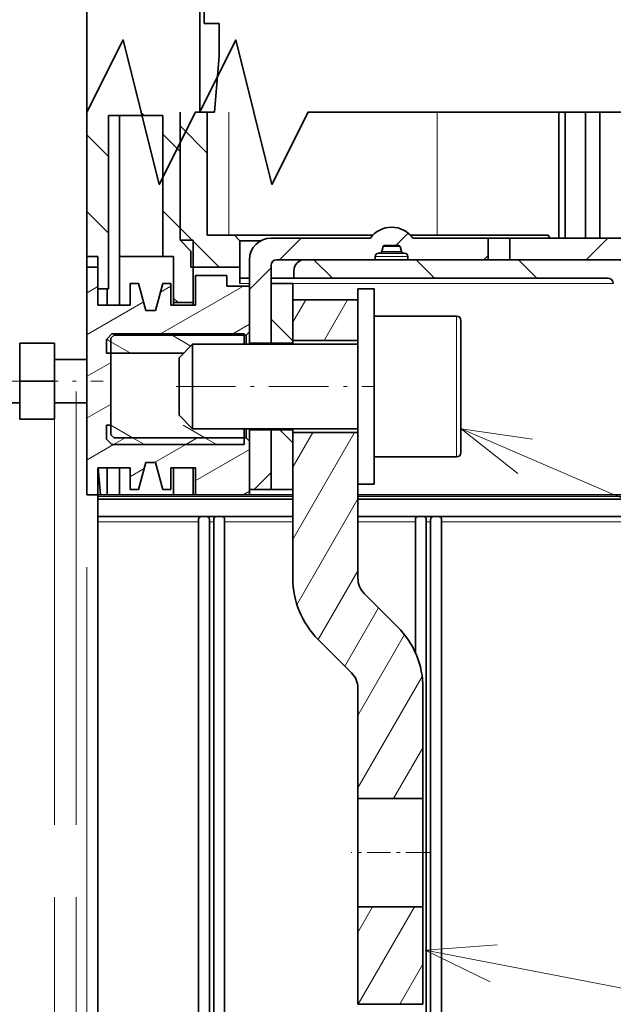
# Model space of a CAD drawing. Extents: x 0 to 420, y 0 to 297.
# Drawn here: x 293 to 310, y 170 to 198 of the extents above; entities that cross this region are included whole.
import ezdxf
from ezdxf.enums import TextEntityAlignment as Align

# ---------------------------------------------------------------- set-up
doc = ezdxf.new("R2010")
doc.units = 0
doc.linetypes.add('DASHDOT', pattern=[18.5, 12, -3, 0.5, -3])
doc.linetypes.add('DASHSPACE', pattern=[30, 12, -18])
doc.layers.get('0').update_dxf_attribs({"lineweight": 13})
doc.styles.get("Standard").update_dxf_attribs({"font": 'isocp.shx'})
doc.dimstyles.get("Standard").update_dxf_attribs({"dimtxt": 2.5, "dimasz": 2.5, "dimexe": 1.25, "dimexo": 0.625, "dimtad": 1, "dimcen": 2.5, "dimadec": 0, "dimazin": 0, "dimtfac": 1, "dimtmove": 0, "dimatfit": 0, "dimfxl": 1, "dimarcsym": 0})

# ---------------------------------------------------------------- blocks, each defined once
blk = doc.blocks.new('*D323')
at = {"color": 34, "lineweight": 13}
for p, q in [((294.119914, 173.231516), (294.119914, 145.523315)), ((294.719914, 173.231516), (294.719914, 145.523315))]:
    blk.add_line(p, q, dxfattribs=at)
at = {"color": 34, "lineweight": 13, "ltscale": 0.429966}
blk.add_line((282.521267, 147.523316), (299.719911, 147.523316), dxfattribs=at)
at = {"color": 34, "lineweight": 13}
for points in [[(284.256906, 149.989985), (285.456906, 149.456653), (284.256906, 148.923318)], [(284.256906, 148.523319), (285.456906, 148.523319)], [(292.18806, 147.005677), (294.119914, 147.523316), (292.18806, 148.040955)], [(296.651763, 148.040955), (294.719914, 147.523316), (296.651763, 147.005677)]]:
    blk.add_lwpolyline(points, dxfattribs=at)
for s, p, p2 in [('3', (286.456904, 148.523319), (288.191774, 148.523319)), ('"', (290.660745, 144.523316), (292.12741, 144.523316)), ('0.12', (282.521267, 144.523316), (290.660745, 144.523316))]:
    blk.add_text(s, height=2, dxfattribs=at).set_placement(p, p2, align=Align.FIT)
blk = doc.blocks.new('*D324')
at = {"color": 34, "lineweight": 13, "ltscale": 0.129618}
blk.add_line((320.819912, 174.777645), (320.819912, 169.592913), dxfattribs=at)
at = {"color": 34, "lineweight": 13}
for p, q in [((294.719914, 173.231516), (294.719914, 145.523315)), ((294.719914, 147.523316), (320.819912, 147.523316))]:
    blk.add_line(p, q, dxfattribs=at)
at = {"color": 34, "lineweight": 13, "ltscale": 0.030485}
blk.add_line((320.819912, 168.335418), (320.819912, 167.116027), dxfattribs=at)
at = {"color": 34, "lineweight": 13, "ltscale": 0.497902}
blk.add_line((320.819912, 165.439376), (320.819912, 145.523315), dxfattribs=at)
at = {"color": 34, "lineweight": 13}
for points in [[(296.651763, 148.040955), (294.719914, 147.523316), (296.651763, 147.005677)], [(318.888061, 147.005677), (320.819912, 147.523316), (318.888061, 148.040955)]]:
    blk.add_lwpolyline(points, dxfattribs=at)
blk.add_text('A', height=3.5, dxfattribs=at).set_placement((316.730233, 149.523318), (319.766256, 149.523318), align=Align.FIT)
blk = doc.blocks.new('*D326')
at = {"color": 7, "lineweight": 13}
for p, q in [((295.019914, 182.366401), (295.019914, 148.569182)), ((294.719914, 173.231516), (294.719914, 137.880858))]:
    blk.add_line(p, q, dxfattribs=at)
at = {"color": 7, "lineweight": 13, "ltscale": 0.20772}
blk.add_line((295.019914, 146.189667), (295.019914, 137.880858), dxfattribs=at)
at = {"color": 7, "lineweight": 13, "ltscale": 0.403641}
blk.add_line((283.874266, 139.88086), (300.019911, 139.88086), dxfattribs=at)
at = {"color": 7, "lineweight": 13}
for points in [[(292.78806, 139.363221), (294.719914, 139.88086), (292.78806, 140.398495)], [(296.951763, 140.398495), (295.019914, 139.88086), (296.951763, 139.363221)]]:
    blk.add_lwpolyline(points, dxfattribs=at)
for s, p, p2 in [('1', (287.809903, 140.880858), (289.544772, 140.880858)), ('0.04', (283.874266, 136.88086), (292.013743, 136.88086)), ('"', (292.013743, 136.88086), (293.480409, 136.88086))]:
    blk.add_text(s, height=2, dxfattribs=at).set_placement(p, p2, align=Align.FIT)
blk = doc.blocks.new('*D327')
at = {"color": 7, "lineweight": 13}
for p, q in [((330.160572, 203.8284), (330.160572, 182.722001)), ((295.019914, 182.366401), (295.019914, 148.60367)), ((295.019914, 139.88086), (330.160572, 139.88086))]:
    blk.add_line(p, q, dxfattribs=at)
at = {"color": 7, "lineweight": 13, "ltscale": 0.136516}
blk.add_line((330.160572, 181.592194), (330.160572, 176.131545), dxfattribs=at)
at = {"color": 7, "lineweight": 13, "ltscale": 0.182806}
blk.add_line((330.160572, 174.813431), (330.160572, 167.501176), dxfattribs=at)
at = {"color": 7, "lineweight": 13, "ltscale": 0.08709}
blk.add_line((330.160572, 166.057526), (330.160572, 162.573945), dxfattribs=at)
at = {"color": 7, "lineweight": 13, "ltscale": 0.288755}
blk.add_line((330.160572, 161.130295), (330.160572, 149.580108), dxfattribs=at)
at = {"color": 7, "lineweight": 13, "ltscale": 0.218066}
blk.add_line((295.019914, 146.603499), (295.019914, 137.880858), dxfattribs=at)
at = {"color": 7, "lineweight": 13, "ltscale": 0.137184}
blk.add_line((330.160572, 143.368227), (330.160572, 137.880858), dxfattribs=at)
at = {"color": 7, "lineweight": 13}
for points in [[(296.951763, 140.398495), (295.019914, 139.88086), (296.951763, 139.363221)], [(328.228721, 139.363221), (330.160572, 139.88086), (328.228721, 140.398495)]]:
    blk.add_lwpolyline(points, dxfattribs=at)
for s, p, p2 in [('117', (309.987937, 140.880858), (315.192549, 140.880858)), ('4.61', (308.387167, 136.88086), (315.326649, 136.88086)), ('"', (315.326649, 136.88086), (316.793315, 136.88086))]:
    blk.add_text(s, height=2, dxfattribs=at).set_placement(p, p2, align=Align.FIT)
blk = doc.blocks.new('BLOCK205')
at = {"color": 7, "lineweight": 13}
for points in [[(-99.350113, -135.527344), (-106, -136), (-100.0047, -138.915604)], [(-106, -136), (-10.100871, -154.526962)]]:
    blk.add_lwpolyline(points, dxfattribs=at)
blk = doc.blocks.new('BLOCK215')
at = {"color": 7, "lineweight": 13}
blk.add_line((-102.697037, -87.894646), (-9.27186, -128.333954), dxfattribs=at)
blk.add_lwpolyline([(-96.101982, -88.869164), (-102.697037, -87.894646), (-97.472809, -92.036133)], dxfattribs=at)
blk = doc.blocks.new('BLOCK218')
at = {"color": 7, "lineweight": 35}
for p, q in [((-137.204, -58.683), (-137.204, -12.25)), ((-117.104, -72.3), (-86.154, -72.3)), ((-89.154, -74), (-118.104, -74)), ((-112.204, -94), (-74.516, -94)), ((-74.516, -94.4), (-112.204, -94.4)), ((-74.516, -96), (-112.204, -96)), ((-136.204, -96.495), (-136.204, -171.803)), ((-126.904, -96.495), (-126.904, -171.803)), ((-125.904, -96.495), (-125.904, -171.803)), ((-125.504, -96.495), (-125.504, -171.803)), ((-124.504, -96.495), (-124.504, -171.803)), ((-105.904, -96.495), (-105.904, -171.803)), ((-105.504, -96.495), (-105.504, -171.803)), ((-104.504, -96.495), (-104.504, -171.803))]:
    blk.add_line(p, q, dxfattribs=at)
at = {"color": 7, "lineweight": 35, "ltscale": 0.317087}
blk.add_line((-126.804, -58.683), (-126.804, -46), dxfattribs=at)
at = {"color": 7, "lineweight": 35, "ltscale": 0.1125}
for p, q in [((-126.404, -46), (-126.404, -50.5)), ((-127.604, -73), (-123.104, -73))]:
    blk.add_line(p, q, dxfattribs=at)
at = {"color": 7, "lineweight": 35, "ltscale": 0.035}
blk.add_line((-126.404, -50.5), (-125.004, -50.5), dxfattribs=at)
at = {"color": 7, "lineweight": 35, "ltscale": 0.075}
for p, q in [((-125.004, -53.5), (-125.004, -50.5)), ((-136.204, -72), (-136.204, -75)), ((-133.204, -76.5), (-136.204, -76.5)), ((-140.204, -81.5), (-137.204, -81.5)), ((-140.204, -85.5), (-137.204, -85.5)), ((-133.204, -91.5), (-136.204, -91.5))]:
    blk.add_line(p, q, dxfattribs=at)
at = {"color": 7, "lineweight": 35, "ltscale": 0.130025}
blk.add_line((-125.431, -58.683), (-125.004, -53.5), dxfattribs=at)
at = {"color": 7, "lineweight": 35, "ltscale": 0.332913}
blk.add_line((-137.204, -58.683), (-137.204, -72), dxfattribs=at)
at = {"color": 7, "lineweight": 35, "ltscale": 0.4}
for p, q in [((-135.204, -59), (-135.204, -75)), ((-134.204, -59), (-134.204, -75))]:
    blk.add_line(p, q, dxfattribs=at)
at = {"color": 7, "lineweight": 35, "ltscale": 0.125}
for p, q in [((-135.204, -59), (-130.204, -59)), ((-129.204, -94), (-134.204, -94)), ((-127.204, -94), (-122.204, -94)), ((-112.217, -122), (-112.217, -127)), ((-106.217, -122), (-106.217, -127)), ((-112.217, -127), (-112.217, -132)), ((-106.217, -127), (-106.217, -132))]:
    blk.add_line(p, q, dxfattribs=at)
at = {"color": 7, "lineweight": 35, "ltscale": 0.325}
blk.add_line((-130.204, -59), (-130.204, -72), dxfattribs=at)
at = {"color": 7, "lineweight": 35, "ltscale": 0.295413}
blk.add_line((-128.604, -58.683), (-128.604, -70.5), dxfattribs=at)
blk.add_line((-128.604, -58.683), (-128.604, -70.5), dxfattribs=at)
at = {"color": 7, "lineweight": 35, "ltscale": 0.284163}
blk.add_line((-126.104, -58.683), (-126.104, -70.05), dxfattribs=at)
at = {"color": 7, "lineweight": 13, "ltscale": 0.284162}
for p, q in [((-124.104, -58.684), (-124.104, -70.05)), ((-104.904, -58.684), (-104.904, -70.05))]:
    blk.add_line(p, q, dxfattribs=at)
at = {"color": 7, "lineweight": 35, "ltscale": 0.290413}
blk.add_line((-93.681, -70.3), (-93.681, -58.683), dxfattribs=at)
at = {"color": 7, "lineweight": 35, "ltscale": 0.290412}
for p, q in [((-93.104, -70.3), (-93.104, -58.684)), ((-91.204, -58.684), (-91.204, -70.3)), ((-89.904, -58.684), (-89.904, -70.3))]:
    blk.add_line(p, q, dxfattribs=at)
at = {"color": 7, "lineweight": 35, "ltscale": 0.03}
blk.add_line((-128.604, -70.5), (-127.404, -70.5), dxfattribs=at)
at = {"color": 7, "lineweight": 35, "ltscale": 0.035355}
blk.add_line((-128.604, -70.5), (-127.604, -71.5), dxfattribs=at)
at = {"color": 7, "lineweight": 35, "ltscale": 0.14375}
blk.add_line((-127.404, -76.25), (-127.404, -70.5), dxfattribs=at)
at = {"color": 7, "lineweight": 35, "ltscale": 0.0625}
for p, q in [((-126.104, -70.05), (-123.604, -70.05)), ((-136.204, -94), (-136.204, -91.5)), ((-136.204, -91.5), (-136.204, -94)), ((-135.338, -91.5), (-135.338, -94)), ((-134.204, -94), (-134.204, -91.5)), ((-129.204, -94), (-129.204, -91.5)), ((-127.404, -94), (-127.404, -91.5)), ((-127.204, -94), (-127.204, -91.5))]:
    blk.add_line(p, q, dxfattribs=at)
at = {"color": 7, "lineweight": 35, "ltscale": 0.318916}
blk.add_line((-110.847, -70.05), (-123.604, -70.05), dxfattribs=at)
at = {"color": 7, "lineweight": 35, "ltscale": 0.017678}
for p, q in [((-123.104, -70.55), (-123.604, -70.05)), ((-135.404, -79.65), (-134.904, -79.15)), ((-135.404, -88.85), (-134.904, -89.35))]:
    blk.add_line(p, q, dxfattribs=at)
at = {"color": 7, "lineweight": 35, "ltscale": 0.048294}
blk.add_line((-121.172, -70.55), (-123.104, -70.55), dxfattribs=at)
at = {"color": 7, "lineweight": 35, "ltscale": 0.06125}
blk.add_line((-123.104, -73), (-123.104, -70.55), dxfattribs=at)
at = {"color": 7, "lineweight": 35, "ltscale": 0.22875}
blk.add_line((-111.054, -70.3), (-120.204, -70.3), dxfattribs=at)
at = {"color": 7, "lineweight": 35, "ltscale": 0.317513}
blk.add_line((-94.66, -70.05), (-107.36, -70.05), dxfattribs=at)
at = {"color": 7, "lineweight": 35, "ltscale": 0.17375}
blk.add_line((-100.204, -70.3), (-107.154, -70.3), dxfattribs=at)
at = {"color": 7, "lineweight": 35, "ltscale": 0.05}
for p, q in [((-100.204, -70.3), (-98.204, -70.3)), ((-100.204, -72.3), (-100.204, -70.3)), ((-98.204, -72.3), (-98.204, -70.3)), ((-132.204, -72), (-134.204, -72)), ((-130.204, -72), (-132.204, -72)), ((-100.204, -72.3), (-98.204, -72.3)), ((-133.204, -76.5), (-133.204, -74.5)), ((-129.454, -74.5), (-129.454, -76.5)), ((-120.204, -74.5), (-118.204, -74.5)), ((-122.204, -80), (-120.204, -80)), ((-118.204, -80), (-120.204, -80)), ((-122.204, -88), (-120.204, -88)), ((-118.204, -88), (-120.204, -88)), ((-133.204, -93.5), (-133.204, -91.5)), ((-129.454, -91.5), (-129.454, -93.5)), ((-122.204, -93.5), (-120.204, -93.5)), ((-120.204, -93.5), (-118.204, -93.5))]:
    blk.add_line(p, q, dxfattribs=at)
at = {"color": 7, "lineweight": 35, "ltscale": 0.315}
for p, q in [((-85.604, -70.3), (-98.204, -70.3)), ((-98.204, -72.3), (-85.604, -72.3))]:
    blk.add_line(p, q, dxfattribs=at)
at = {"color": 7, "lineweight": 35, "ltscale": 0.00729}
blk.add_line((-94.66, -70.05), (-94.511, -70.301), dxfattribs=at)
at = {"color": 7, "lineweight": 35, "ltscale": 0.0375}
for p, q in [((-127.604, -73), (-127.604, -71.5)), ((-136.204, -75), (-136.204, -76.5)), ((-135.338, -75), (-135.338, -76.5)), ((-134.204, -76.5), (-134.204, -75)), ((-110.704, -75), (-112.204, -75)), ((-110.704, -93), (-112.204, -93))]:
    blk.add_line(p, q, dxfattribs=at)
at = {"color": 7, "lineweight": 35, "ltscale": 0.0025}
for p, q in [((-110.204, -71.7), (-110.304, -71.7)), ((-107.904, -71.7), (-108.004, -71.7))]:
    blk.add_line(p, q, dxfattribs=at)
at = {"color": 7, "lineweight": 35, "ltscale": 0.051634}
blk.add_line((-108.138, -71.7), (-110.204, -71.7), dxfattribs=at)
at = {"color": 7, "lineweight": 35, "ltscale": 0.012362}
for p, q in [((-109.882, -71.074), (-110.01, -71.552)), ((-108.325, -71.074), (-108.197, -71.552))]:
    blk.add_line(p, q, dxfattribs=at)
at = {"color": 7, "lineweight": 13, "ltscale": 0.042565}
blk.add_line((-108.308, -71.552), (-110.01, -71.552), dxfattribs=at)
at = {"color": 7, "lineweight": 13, "ltscale": 0.036558}
blk.add_line((-108.42, -71.074), (-109.882, -71.074), dxfattribs=at)
at = {"color": 7, "lineweight": 35, "ltscale": 0.034112}
blk.add_line((-108.421, -71), (-109.786, -71), dxfattribs=at)
at = {"color": 7, "lineweight": 13, "ltscale": 0.002384}
blk.add_line((-108.325, -71.074), (-108.42, -71.074), dxfattribs=at)
at = {"color": 7, "lineweight": 13, "ltscale": 0.002775}
blk.add_line((-108.197, -71.552), (-108.308, -71.552), dxfattribs=at)
at = {"color": 7, "lineweight": 35, "ltscale": 0.003366}
blk.add_line((-108.004, -71.7), (-108.138, -71.7), dxfattribs=at)
at = {"color": 7, "lineweight": 35, "ltscale": 0.025}
for p, q in [((-137.204, -72), (-136.204, -72)), ((-137.204, -73), (-137.204, -72)), ((-130.204, -72), (-129.204, -72)), ((-136.204, -73), (-137.204, -73)), ((-123.104, -73), (-123.104, -74)), ((-124.304, -74.75), (-124.304, -73.75)), ((-135.204, -75), (-136.204, -75)), ((-137.204, -94), (-136.204, -94))]:
    blk.add_line(p, q, dxfattribs=at)
at = {"color": 7, "lineweight": 35, "ltscale": 0.10625}
blk.add_line((-129.204, -72), (-129.204, -76.25), dxfattribs=at)
at = {"color": 7, "lineweight": 35, "ltscale": 0.1925}
blk.add_line((-122.204, -72.3), (-122.204, -80), dxfattribs=at)
at = {"color": 7, "lineweight": 35, "ltscale": 0.2275}
blk.add_line((-119.704, -72.3), (-110.604, -72.3), dxfattribs=at)
at = {"color": 7, "lineweight": 13, "ltscale": 0.070409}
blk.add_line((-107.787, -72), (-110.604, -72), dxfattribs=at)
at = {"color": 7, "lineweight": 35, "ltscale": 0.0075}
for p, q in [((-110.604, -72.3), (-110.604, -72)), ((-107.604, -72.3), (-107.604, -72))]:
    blk.add_line(p, q, dxfattribs=at)
at = {"color": 7, "lineweight": 35, "ltscale": 0.070409}
blk.add_line((-107.787, -72.3), (-110.604, -72.3), dxfattribs=at)
at = {"color": 7, "lineweight": 13, "ltscale": 0.004591}
blk.add_line((-107.604, -72), (-107.787, -72), dxfattribs=at)
at = {"color": 7, "lineweight": 35, "ltscale": 0.004591}
blk.add_line((-107.604, -72.3), (-107.787, -72.3), dxfattribs=at)
at = {"color": 7, "lineweight": 35, "ltscale": 0.185}
blk.add_line((-107.604, -72.3), (-100.204, -72.3), dxfattribs=at)
at = {"color": 7, "lineweight": 35, "ltscale": 0.143734}
blk.add_line((-137.204, -78.749), (-137.204, -73), dxfattribs=at)
at = {"color": 7, "lineweight": 35, "ltscale": 0.0875}
for p, q in [((-136.204, -73), (-136.204, -76.5)), ((-143.404, -83.5), (-143.404, -80)), ((-140.204, -83.5), (-140.204, -80)), ((-143.404, -87), (-143.404, -83.5)), ((-140.204, -87), (-140.204, -83.5))]:
    blk.add_line(p, q, dxfattribs=at)
at = {"color": 7, "lineweight": 35, "ltscale": 0.18}
blk.add_line((-120.204, -80), (-120.204, -72.8), dxfattribs=at)
at = {"color": 7, "lineweight": 35, "ltscale": 0.0175}
blk.add_line((-118.104, -74), (-118.104, -73.3), dxfattribs=at)
at = {"color": 7, "lineweight": 35, "ltscale": 0.06875}
blk.add_line((-127.204, -76.5), (-127.204, -73.75), dxfattribs=at)
at = {"color": 7, "lineweight": 35, "ltscale": 0.0725}
blk.add_line((-124.304, -73.75), (-127.204, -73.75), dxfattribs=at)
at = {"color": 7, "lineweight": 35, "ltscale": 0.0125}
blk.add_line((-123.104, -74), (-123.104, -74.5), dxfattribs=at)
at = {"color": 7, "lineweight": 35, "ltscale": 0.0225}
blk.add_line((-123.104, -74), (-122.204, -74), dxfattribs=at)
at = {"color": 7, "lineweight": 35, "ltscale": 0.0525}
for p, q in [((-120.204, -74), (-118.104, -74)), ((-124.304, -74.75), (-122.204, -74.75))]:
    blk.add_line(p, q, dxfattribs=at)
at = {"color": 7, "lineweight": 35, "ltscale": 0.01875}
for p, q in [((-133.204, -74.5), (-132.454, -74.5)), ((-130.204, -74.5), (-129.454, -74.5)), ((-133.204, -93.5), (-132.454, -93.5)), ((-130.204, -93.5), (-129.454, -93.5))]:
    blk.add_line(p, q, dxfattribs=at)
at = {"color": 7, "lineweight": 35, "ltscale": 0.064705}
for p, q in [((-132.454, -74.5), (-131.784, -77)), ((-130.874, -77), (-130.204, -74.5)), ((-132.454, -93.5), (-131.784, -91)), ((-130.874, -91), (-130.204, -93.5))]:
    blk.add_line(p, q, dxfattribs=at)
at = {"color": 7, "lineweight": 13, "ltscale": 0.0225}
blk.add_line((-123.104, -74.5), (-122.204, -74.5), dxfattribs=at)
at = {"color": 7, "lineweight": 35, "ltscale": 0.105}
blk.add_line((-122.204, -74.75), (-122.204, -78.95), dxfattribs=at)
at = {"color": 7, "lineweight": 13}
for p, q in [((-120.204, -74.5), (-88.654, -74.5)), ((-74.516, -94.15), (-112.204, -94.15)), ((-74.516, -96.495), (-104.504, -96.495))]:
    blk.add_line(p, q, dxfattribs=at)
at = {"color": 7, "lineweight": 35, "ltscale": 0.1375}
for p, q in [((-120.204, -74.5), (-120.204, -80)), ((-118.204, -74.5), (-118.204, -80)), ((-122.204, -88), (-122.204, -93.5)), ((-120.204, -88), (-120.204, -93.5)), ((-120.204, -93.5), (-120.204, -88)), ((-118.204, -88), (-118.204, -93.5))]:
    blk.add_line(p, q, dxfattribs=at)
at = {"color": 7, "lineweight": 35, "ltscale": 0.225}
for p, q in [((-112.204, -75), (-112.204, -84)), ((-110.704, -75), (-110.704, -84)), ((-112.204, -84), (-112.204, -93)), ((-110.704, -84), (-110.704, -93)), ((-112.217, -141), (-112.217, -132)), ((-106.217, -141), (-106.217, -132))]:
    blk.add_line(p, q, dxfattribs=at)
at = {"color": 7, "lineweight": 35, "ltscale": 0.00625}
for p, q in [((-129.204, -76.5), (-129.204, -76.25)), ((-127.404, -76.5), (-127.404, -76.25)), ((-136.204, -94.4), (-136.204, -94.15))]:
    blk.add_line(p, q, dxfattribs=at)
at = {"color": 7, "lineweight": 35, "ltscale": 0.045}
for p, q in [((-127.404, -76.25), (-129.204, -76.25)), ((-129.204, -94), (-127.404, -94))]:
    blk.add_line(p, q, dxfattribs=at)
at = {"color": 7, "lineweight": 35, "ltscale": 0.150165}
for p, q in [((-118.21, -76), (-112.204, -76)), ((-112.204, -79.75), (-118.21, -79.75)), ((-112.204, -88.25), (-118.21, -88.25))]:
    blk.add_line(p, q, dxfattribs=at)
at = {"color": 7, "lineweight": 35, "ltscale": 0.09375}
blk.add_line((-118.21, -79.75), (-118.21, -76), dxfattribs=at)
at = {"color": 7, "lineweight": 35, "ltscale": 0.022756}
for p, q in [((-131.784, -77), (-130.874, -77)), ((-131.784, -91), (-130.874, -91))]:
    blk.add_line(p, q, dxfattribs=at)
at = {"color": 7, "lineweight": 35, "ltscale": 0.05625}
for p, q in [((-127.204, -76.5), (-129.454, -76.5)), ((-127.204, -91.5), (-129.454, -91.5))]:
    blk.add_line(p, q, dxfattribs=at)
at = {"color": 7, "lineweight": 35, "ltscale": 0.1625}
for p, q in [((-110.704, -84), (-110.704, -77.5)), ((-110.704, -90.5), (-110.704, -84))]:
    blk.add_line(p, q, dxfattribs=at)
at = {"color": 7, "lineweight": 35, "ltscale": 0.19}
for p, q in [((-110.704, -77.5), (-103.104, -77.5)), ((-110.704, -90.5), (-103.104, -90.5))]:
    blk.add_line(p, q, dxfattribs=at)
at = {"color": 7, "lineweight": 13, "ltscale": 0.1625}
for p, q in [((-103.104, -84), (-103.104, -77.5)), ((-103.104, -90.5), (-103.104, -84))]:
    blk.add_line(p, q, dxfattribs=at)
at = {"color": 7, "lineweight": 35, "ltscale": 0.1525}
for p, q in [((-102.704, -84), (-102.704, -77.9)), ((-102.704, -90.1), (-102.704, -84))]:
    blk.add_line(p, q, dxfattribs=at)
at = {"color": 7, "lineweight": 35, "ltscale": 0.19983}
blk.add_line((-137.204, -86.743), (-137.204, -78.749), dxfattribs=at)
at = {"color": 7, "lineweight": 35, "ltscale": 0.010607}
for p, q in [((-122.504, -79.25), (-122.204, -78.95)), ((-135.004, -79.55), (-134.704, -79.25)), ((-135.004, -88.45), (-134.704, -88.75)), ((-122.504, -88.75), (-122.204, -89.05))]:
    blk.add_line(p, q, dxfattribs=at)
at = {"color": 7, "lineweight": 35, "ltscale": 0.031913}
for p, q in [((-135.404, -80.927), (-135.404, -79.65)), ((-135.404, -88.85), (-135.404, -87.574))]:
    blk.add_line(p, q, dxfattribs=at)
at = {"color": 7, "lineweight": 35, "ltscale": 0.2225}
blk.add_line((-135.004, -88.45), (-135.004, -79.55), dxfattribs=at)
at = {"color": 7, "lineweight": 35, "ltscale": 0.305}
for p, q in [((-134.904, -79.15), (-122.704, -79.15)), ((-134.704, -79.25), (-122.504, -79.25)), ((-134.704, -88.75), (-122.504, -88.75)), ((-134.904, -89.35), (-122.704, -89.35))]:
    blk.add_line(p, q, dxfattribs=at)
at = {"color": 7, "lineweight": 35, "ltscale": 0.023689}
blk.add_line((-122.704, -80.098), (-122.704, -79.15), dxfattribs=at)
at = {"color": 7, "lineweight": 35, "ltscale": 0.021189}
for p, q in [((-122.504, -80.098), (-122.504, -79.25)), ((-122.504, -88.75), (-122.504, -87.902))]:
    blk.add_line(p, q, dxfattribs=at)
at = {"color": 7, "lineweight": 35, "ltscale": 0.08}
for p, q in [((-140.204, -80), (-143.404, -80)), ((-140.204, -83.5), (-143.404, -83.5)), ((-140.204, -87), (-143.404, -87))]:
    blk.add_line(p, q, dxfattribs=at)
at = {"color": 7, "lineweight": 35, "ltscale": 0.044194}
for p, q in [((-128.704, -81.348), (-127.454, -80.098)), ((-128.704, -86.652), (-127.454, -87.902))]:
    blk.add_line(p, q, dxfattribs=at)
at = {"color": 7, "lineweight": 35, "ltscale": 0.144334}
blk.add_line((-127.454, -85.871), (-127.454, -80.098), dxfattribs=at)
at = {"color": 7, "lineweight": 35, "ltscale": 0.38125}
for p, q in [((-127.454, -80.098), (-112.204, -80.098)), ((-127.454, -87.902), (-112.204, -87.902))]:
    blk.add_line(p, q, dxfattribs=at)
at = {"color": 7, "lineweight": 35, "ltscale": 0.00244}
for p, q in [((-122.204, -80), (-122.204, -80.098)), ((-120.204, -80), (-120.204, -80.098)), ((-120.204, -80), (-120.204, -80.098)), ((-118.204, -80), (-118.204, -80.098)), ((-122.204, -87.902), (-122.204, -88)), ((-120.204, -87.902), (-120.204, -88)), ((-120.204, -87.902), (-120.204, -88)), ((-118.204, -87.902), (-118.204, -88))]:
    blk.add_line(p, q, dxfattribs=at)
at = {"color": 7, "lineweight": 35, "ltscale": 0.178027}
blk.add_line((-135.404, -80.927), (-128.283, -80.927), dxfattribs=at)
at = {"color": 7, "lineweight": 35, "ltscale": 0.098102}
blk.add_line((-128.704, -85.272), (-128.704, -81.348), dxfattribs=at)
at = {"color": 7, "lineweight": 35, "ltscale": 0.03452}
blk.add_line((-128.704, -86.652), (-128.704, -85.272), dxfattribs=at)
at = {"color": 7, "lineweight": 35, "ltscale": 0.22}
blk.add_line((-152.204, -85.5), (-143.404, -85.5), dxfattribs=at)
at = {"color": 7, "lineweight": 35, "ltscale": 0.050788}
blk.add_line((-127.454, -87.902), (-127.454, -85.871), dxfattribs=at)
at = {"color": 7, "lineweight": 35, "ltscale": 0.181435}
blk.add_line((-137.204, -94), (-137.204, -86.743), dxfattribs=at)
at = {"color": 7, "lineweight": 35, "ltscale": 0.01}
blk.add_line((-135.404, -87.574), (-135.004, -87.574), dxfattribs=at)
at = {"color": 7, "lineweight": 35, "ltscale": 0.036189}
blk.add_line((-122.704, -89.35), (-122.704, -87.902), dxfattribs=at)
at = {"color": 7, "lineweight": 35, "ltscale": 0.335907}
blk.add_line((-118.21, -101.686), (-118.21, -88.25), dxfattribs=at)
at = {"color": 7, "lineweight": 35, "ltscale": 0.12375}
blk.add_line((-122.204, -89.05), (-122.204, -94), dxfattribs=at)
at = {"color": 7, "lineweight": 35, "ltscale": 0.062739}
blk.add_line((-136.16, -91.5), (-135.941, -94), dxfattribs=at)
at = {"color": 7, "lineweight": 35, "ltscale": 0.1875}
blk.add_line((-112.204, -100.5), (-112.204, -93), dxfattribs=at)
at = {"color": 7, "lineweight": 35, "ltscale": 0.006562}
blk.add_line((-136.204, -94), (-135.941, -94), dxfattribs=at)
at = {"color": 7, "lineweight": 35, "ltscale": 0.00375}
blk.add_line((-136.204, -94.15), (-136.204, -94), dxfattribs=at)
at = {"color": 7, "lineweight": 13, "ltscale": 0.449987}
blk.add_line((-118.204, -94.15), (-136.204, -94.15), dxfattribs=at)
at = {"color": 7, "lineweight": 35, "ltscale": 0.04}
blk.add_line((-136.204, -96), (-136.204, -94.4), dxfattribs=at)
at = {"color": 7, "lineweight": 35, "ltscale": 0.449982}
blk.add_line((-118.204, -94.4), (-136.204, -94.4), dxfattribs=at)
at = {"color": 7, "lineweight": 35, "ltscale": 0.015089}
blk.add_line((-135.338, -94), (-135.941, -94), dxfattribs=at)
at = {"color": 7, "lineweight": 35, "ltscale": 0.028349}
blk.add_line((-135.338, -94), (-134.204, -94), dxfattribs=at)
at = {"color": 7, "lineweight": 35, "ltscale": 0.005}
blk.add_line((-127.404, -94), (-127.204, -94), dxfattribs=at)
at = {"color": 7, "lineweight": 35, "ltscale": 0.09999}
blk.add_line((-122.204, -94), (-118.204, -94), dxfattribs=at)
at = {"color": 7, "lineweight": 35, "ltscale": 0.012372}
blk.add_line((-136.204, -96.495), (-136.204, -96), dxfattribs=at)
at = {"color": 7, "lineweight": 35, "ltscale": 0.449949}
blk.add_line((-118.206, -96), (-136.204, -96), dxfattribs=at)
at = {"color": 7, "lineweight": 13, "ltscale": 0.2325}
blk.add_line((-126.904, -96.495), (-136.204, -96.495), dxfattribs=at)
at = {"color": 7, "lineweight": 13, "ltscale": 0.01}
for p, q in [((-125.504, -96.495), (-125.904, -96.495)), ((-105.504, -96.495), (-105.904, -96.495))]:
    blk.add_line(p, q, dxfattribs=at)
at = {"color": 7, "lineweight": 13, "ltscale": 0.157439}
blk.add_line((-118.206, -96.495), (-124.504, -96.495), dxfattribs=at)
at = {"color": 7, "lineweight": 13, "ltscale": 0.1325}
blk.add_line((-106.904, -96.495), (-112.204, -96.495), dxfattribs=at)
at = {"color": 7, "lineweight": 35, "ltscale": 0.301893}
blk.add_line((-106.904, -96.495), (-106.904, -108.571), dxfattribs=at)
at = {"color": 7, "lineweight": 35, "ltscale": 0.000165}
for p, q in [((-112.21, -100.5), (-112.204, -100.5)), ((-112.217, -115), (-112.21, -115)), ((-106.217, -115), (-106.21, -115))]:
    blk.add_line(p, q, dxfattribs=at)
at = {"color": 7, "lineweight": 35, "ltscale": 0.029657}
blk.add_line((-112.21, -100.5), (-112.21, -101.686), dxfattribs=at)
at = {"color": 7, "lineweight": 35, "ltscale": 0.108579}
for p, q in [((-108.553, -106.172), (-111.624, -103.101)), ((-112.796, -110.414), (-115.867, -107.343))]:
    blk.add_line(p, q, dxfattribs=at)
at = {"color": 7, "lineweight": 35, "ltscale": 0.079289}
for p, q in [((-112.21, -111.828), (-112.21, -115)), ((-106.21, -111.828), (-106.21, -115))]:
    blk.add_line(p, q, dxfattribs=at)
at = {"color": 7, "lineweight": 35, "ltscale": 0.175}
for p, q in [((-112.217, -122), (-112.217, -115)), ((-106.217, -122), (-106.217, -115))]:
    blk.add_line(p, q, dxfattribs=at)
at = {"color": 7, "lineweight": 35, "ltscale": 0.15}
for p, q in [((-106.217, -122), (-112.217, -122)), ((-106.217, -132), (-112.217, -132)), ((-112.217, -141), (-106.217, -141))]:
    blk.add_line(p, q, dxfattribs=at)
at = {"color": 7, "lineweight": 35}
for points in [[(-125.431, -58.683), (-127.204, -58.683), (-130.537, -65.35), (-133.87, -52.017), (-137.204, -58.683)], [(-74.516, -58.683), (-116.804, -58.683), (-120.137, -65.35), (-123.47, -52.017), (-126.804, -58.683)]]:
    blk.add_lwpolyline(points, dxfattribs=at)
for centre, radius, start, end in [((-109.104, -71.701), 2.401, 90.00004, 144.29934), ((-109.104, -71.701), 2.401, 35.70066, 89.99996), ((-120.204, -72.3), 2, 90, 180), ((-110.304, -72), 0.3, 90.00041, 179.99962), ((-110.204, -71.5), 0.2, 270.0034, 344.9973), ((-109.786, -71.1), 0.1, 90.02072, 164.9796), ((-108.421, -71.1), 0.1, 15.0204, 89.97928), ((-108.004, -71.5), 0.2, 195.0027, 269.9966), ((-107.904, -72), 0.3, 0.00038, 89.99959), ((-119.704, -72.8), 0.5, 90, 180), ((-117.104, -73.3), 1, 90, 180), ((-89.154, -74.5), 0.5, 0, 90), ((-103.104, -77.9), 0.4, 0, 90), ((-103.104, -90.1), 0.4, 270, 0), ((-110.21, -101.686), 8, 180, 225), ((-110.21, -101.686), 2, 180, 225), ((-114.21, -111.828), 8, 360, 405), ((-114.21, -111.828), 2, 0, 45)]:
    blk.add_arc(centre, radius, start, end, dxfattribs=at)
for points in [[(-126.512, -96), (-126.583, -96), (-126.652, -96.001), (-126.723, -96.005), (-126.814, -96.03), (-126.867, -96.095), (-126.88, -96.127), (-126.901, -96.212), (-126.904, -96.313), (-126.904, -96.373), (-126.904, -96.434), (-126.904, -96.495)], [(-126.295, -96), (-126.224, -96), (-126.155, -96.001), (-126.085, -96.005), (-125.993, -96.03), (-125.941, -96.095), (-125.927, -96.127), (-125.907, -96.212), (-125.904, -96.313), (-125.904, -96.373), (-125.904, -96.434), (-125.904, -96.495)], [(-125.112, -96), (-125.183, -96), (-125.252, -96.001), (-125.323, -96.005), (-125.414, -96.03), (-125.467, -96.095), (-125.48, -96.127), (-125.501, -96.212), (-125.504, -96.313), (-125.504, -96.373), (-125.504, -96.434), (-125.504, -96.495)], [(-124.895, -96), (-124.824, -96), (-124.755, -96.001), (-124.685, -96.005), (-124.593, -96.03), (-124.541, -96.095), (-124.527, -96.127), (-124.507, -96.212), (-124.504, -96.313), (-124.504, -96.373), (-124.504, -96.434), (-124.504, -96.495)], [(-106.512, -96), (-106.583, -96), (-106.652, -96.001), (-106.723, -96.005), (-106.814, -96.03), (-106.867, -96.095), (-106.88, -96.127), (-106.901, -96.212), (-106.904, -96.313), (-106.904, -96.373), (-106.904, -96.434), (-106.904, -96.495)], [(-106.295, -96), (-106.224, -96), (-106.155, -96.001), (-106.085, -96.005), (-105.993, -96.03), (-105.941, -96.095), (-105.927, -96.127), (-105.907, -96.212), (-105.904, -96.313), (-105.904, -96.373), (-105.904, -96.434), (-105.904, -96.495)], [(-105.112, -96), (-105.183, -96), (-105.252, -96.001), (-105.323, -96.005), (-105.414, -96.03), (-105.467, -96.095), (-105.48, -96.127), (-105.501, -96.212), (-105.504, -96.313), (-105.504, -96.373), (-105.504, -96.434), (-105.504, -96.495)], [(-104.895, -96), (-104.824, -96), (-104.755, -96.001), (-104.685, -96.005), (-104.593, -96.03), (-104.541, -96.095), (-104.527, -96.127), (-104.507, -96.212), (-104.504, -96.313), (-104.504, -96.373), (-104.504, -96.434), (-104.504, -96.495)]]:
    blk.add_open_spline(points, degree=5, knots=[0, 0, 0, 0, 0, 0, 0.624053, 0.624053, 0.624053, 1.024312, 1.024312, 1.024312, 1.554123, 1.554123, 1.554123, 1.554123, 1.554123, 1.554123], dxfattribs=at)
blk = doc.blocks.new('BLOCK222')
at = {"color": 7, "lineweight": 13, "ltscale": 0.068279}
blk.add_line((-112.216843, -134.365265), (-110.851257, -132), dxfattribs=at)
at = {"color": 7, "lineweight": 13, "ltscale": 0.259808}
blk.add_line((-112.198402, -141), (-107.002251, -132), dxfattribs=at)
at = {"color": 7, "lineweight": 13, "ltscale": 0.106628}
blk.add_line((-108.349396, -141), (-106.216843, -137.30629), dxfattribs=at)
blk = doc.blocks.new('BLOCK223')
at = {"color": 7, "lineweight": 13, "ltscale": 0.283381}
blk.add_line((-118.194237, -98.051758), (-112.526627, -88.235168), dxfattribs=at)
at = {"color": 7, "lineweight": 13, "ltscale": 0.090931}
blk.add_line((-118.194237, -91.385094), (-116.375626, -88.235168), dxfattribs=at)
at = {"color": 7, "lineweight": 13, "ltscale": 0.280569}
blk.add_line((-117.821609, -104.073021), (-112.210236, -94.353836), dxfattribs=at)
at = {"color": 7, "lineweight": 13, "ltscale": 0.182607}
blk.add_line((-115.862366, -107.346176), (-112.210236, -101.0205), dxfattribs=at)
at = {"color": 7, "lineweight": 13, "ltscale": 0.155252}
blk.add_line((-113.422722, -109.787247), (-110.317673, -104.409157), dxfattribs=at)
at = {"color": 7, "lineweight": 13, "ltscale": 0.215439}
blk.add_line((-112.210236, -114.353836), (-107.901459, -106.890816), dxfattribs=at)
at = {"color": 7, "lineweight": 13, "ltscale": 0.29645}
blk.add_line((-112.211006, -121.021828), (-106.282013, -110.75251), dxfattribs=at)
at = {"color": 7, "lineweight": 13, "ltscale": 0.135454}
blk.add_line((-108.935326, -122.014854), (-106.226242, -117.322578), dxfattribs=at)
blk = doc.blocks.new('BLOCK224')
at = {"color": 7, "lineweight": 13, "ltscale": 0.059963}
blk.add_line((-118.208626, -78.076675), (-117.009369, -75.999504), dxfattribs=at)
at = {"color": 7, "lineweight": 13, "ltscale": 0.108282}
blk.add_line((-115.326012, -79.750511), (-113.16037, -75.999504), dxfattribs=at)
blk = doc.blocks.new('BLOCK225')
at = {"color": 7, "lineweight": 13, "ltscale": 0.052845}
blk.add_line((-133.169144, -80.923836), (-134.999756, -79.866928), dxfattribs=at)
at = {"color": 7, "lineweight": 13, "ltscale": 0.051491}
blk.add_line((-127.626076, -80.275124), (-129.40979, -79.245293), dxfattribs=at)
at = {"color": 7, "lineweight": 13, "ltscale": 0.001158}
blk.add_line((-122.703018, -79.268448), (-122.743126, -79.245293), dxfattribs=at)
blk = doc.blocks.new('BLOCK226')
at = {"color": 7, "lineweight": 13, "ltscale": 0.011365}
blk.add_line((-134.999756, -79.866928), (-135.393448, -79.639633), dxfattribs=at)
at = {"color": 7, "lineweight": 13, "ltscale": 0.004631}
for p, q in [((-129.40979, -79.245293), (-129.570206, -79.152679)), ((-122.743126, -79.245293), (-122.903534, -79.152679))]:
    blk.add_line(p, q, dxfattribs=at)
blk = doc.blocks.new('BLOCK227')
at = {"color": 7, "lineweight": 13, "ltscale": 0.058942}
blk.add_line((-132.946152, -88.75058), (-134.987961, -87.571747), dxfattribs=at)
at = {"color": 7, "lineweight": 13, "ltscale": 0.058904}
blk.add_line((-126.27948, -88.75058), (-128.319962, -87.572517), dxfattribs=at)
blk = doc.blocks.new('BLOCK228')
at = {"color": 7, "lineweight": 13, "ltscale": 0.030038}
for p, q in [((-131.905609, -89.351341), (-132.946152, -88.75058)), ((-125.238945, -89.351341), (-126.27948, -88.75058))]:
    blk.add_line(p, q, dxfattribs=at)
blk = doc.blocks.new('BLOCK229')
at = {"color": 7, "lineweight": 13, "ltscale": 0.005708}
blk.add_line((-130.610901, -79.25724), (-130.413177, -79.143082), dxfattribs=at)
at = {"color": 7, "lineweight": 13, "ltscale": 0.005747}
blk.add_line((-123.944229, -79.25724), (-123.745163, -79.142311), dxfattribs=at)
blk = doc.blocks.new('BLOCK230')
at = {"color": 7, "lineweight": 13, "ltscale": 0.030441}
for p, q in [((-134.743073, -89.34095), (-133.688553, -88.732124)), ((-128.076401, -89.34095), (-127.021881, -88.732124))]:
    blk.add_line(p, q, dxfattribs=at)
blk = doc.blocks.new('BLOCK231')
at = {"color": 7, "lineweight": 13, "ltscale": 0.028578}
blk.add_line((-137.185593, -75.355141), (-136.195618, -74.783577), dxfattribs=at)
at = {"color": 7, "lineweight": 13, "ltscale": 0.218798}
blk.add_line((-130.413177, -79.143082), (-122.833801, -74.767128), dxfattribs=at)
at = {"color": 7, "lineweight": 13, "ltscale": 0.027479}
blk.add_line((-130.408051, -75.291122), (-129.456146, -74.741539), dxfattribs=at)
at = {"color": 7, "lineweight": 13, "ltscale": 0.14951}
blk.add_line((-137.185593, -79.20414), (-132.006409, -76.213936), dxfattribs=at)
at = {"color": 7, "lineweight": 13, "ltscale": 0.043979}
blk.add_line((-123.745163, -79.142311), (-122.221672, -78.262718), dxfattribs=at)
at = {"color": 7, "lineweight": 13, "ltscale": 0.062652}
blk.add_line((-137.185593, -83.053146), (-135.015259, -81.800095), dxfattribs=at)
at = {"color": 7, "lineweight": 13, "ltscale": 0.062642}
blk.add_line((-137.185593, -86.902145), (-135.015625, -85.649307), dxfattribs=at)
at = {"color": 7, "lineweight": 13, "ltscale": 0.07051}
blk.add_line((-137.185593, -90.751144), (-134.743073, -89.34095), dxfattribs=at)
at = {"color": 7, "lineweight": 13, "ltscale": 0.083714}
blk.add_line((-130.976334, -91.015228), (-128.076401, -89.34095), dxfattribs=at)
at = {"color": 7, "lineweight": 13, "ltscale": 0.14399}
blk.add_line((-127.209633, -92.689529), (-122.221672, -89.809723), dxfattribs=at)
at = {"color": 7, "lineweight": 13, "ltscale": 0.036272}
blk.add_line((-133.187607, -92.291908), (-131.931091, -91.56646), dxfattribs=at)
at = {"color": 7, "lineweight": 13, "ltscale": 0.016227}
blk.add_line((-122.783791, -93.983269), (-122.221672, -93.658722), dxfattribs=at)
blk = doc.blocks.new('BLOCK240')
at = {"color": 7, "lineweight": 13, "ltscale": 0.070711}
blk.add_line((-91.156189, -72.300011), (-89.156189, -70.300011), dxfattribs=at)
blk = doc.blocks.new('BLOCK242')
at = {"color": 7, "lineweight": 13, "ltscale": 0.055884}
blk.add_line((-121.784279, -93.500008), (-120.203636, -91.919365), dxfattribs=at)
blk = doc.blocks.new('BLOCK243')
at = {"color": 7, "lineweight": 13, "ltscale": 0.040462}
blk.add_line((-108.712372, -71.000008), (-107.567947, -69.855583), dxfattribs=at)
at = {"color": 7, "lineweight": 13, "ltscale": 0.070711}
for p, q in [((-119.44046, -72.300011), (-117.44046, -70.300011)), ((-122.203636, -75.063187), (-120.203636, -73.063187))]:
    blk.add_line(p, q, dxfattribs=at)
at = {"color": 7, "lineweight": 13, "ltscale": 0.013458}
blk.add_line((-100.584282, -72.300011), (-100.203636, -71.919365), dxfattribs=at)
blk = doc.blocks.new('BLOCK244')
at = {"color": 7, "lineweight": 13, "ltscale": 0.070428}
blk.add_line((-118.207634, -79.782265), (-120.199638, -77.79026), dxfattribs=at)
blk = doc.blocks.new('BLOCK245')
at = {"color": 7, "lineweight": 13, "ltscale": 0.042591}
blk.add_line((-118.207634, -89.21035), (-119.412292, -88.005699), dxfattribs=at)
blk = doc.blocks.new('BLOCK247')
at = {"color": 7, "lineweight": 13, "ltscale": 0.060104}
for p, q in [((-114.561798, -74.000008), (-116.261803, -72.300011)), ((-105.133713, -74.000008), (-106.83371, -72.300011)), ((-95.70562, -74.000008), (-97.405617, -72.300011))]:
    blk.add_line(p, q, dxfattribs=at)
at = {"color": 7, "lineweight": 13, "ltscale": 0.064484}
blk.add_line((-86.153633, -74.123901), (-87.977531, -72.300011), dxfattribs=at)
blk = doc.blocks.new('BLOCK248')
at = {"color": 7, "lineweight": 13, "ltscale": 0.002877}
blk.add_line((-127.411636, -70.578262), (-127.493019, -70.49688), dxfattribs=at)
blk = doc.blocks.new('BLOCK249')
at = {"color": 7, "lineweight": 13, "ltscale": 0.088671}
blk.add_line((-126.100632, -62.461174), (-128.608643, -59.953175), dxfattribs=at)
at = {"color": 7, "lineweight": 13, "ltscale": 0.039443}
blk.add_line((-127.493019, -70.49688), (-128.608643, -69.381264), dxfattribs=at)
at = {"color": 7, "lineweight": 13, "ltscale": 0.085796}
blk.add_line((-124.984947, -73.004951), (-127.411636, -70.578262), dxfattribs=at)
blk = doc.blocks.new('BLOCK255')
at = {"color": 7, "lineweight": 13, "ltscale": 0.003839}
blk.add_line((-127.390839, -70.59906), (-127.499428, -70.490471), dxfattribs=at)
blk = doc.blocks.new('BLOCK256')
at = {"color": 7, "lineweight": 13, "ltscale": 0.011738}
blk.add_line((-131.915787, -59.003052), (-132.247787, -58.67104), dxfattribs=at)
at = {"color": 7, "lineweight": 13, "ltscale": 0.071234}
for p, q in [((-135.20163, -62.788265), (-137.216431, -60.773464)), ((-135.20163, -69.859329), (-137.216431, -67.844528))]:
    blk.add_line(p, q, dxfattribs=at)
at = {"color": 7, "lineweight": 13, "ltscale": 0.056597}
blk.add_line((-128.60524, -62.313595), (-130.206039, -60.712795), dxfattribs=at)
at = {"color": 7, "lineweight": 13, "ltscale": 0.056611}
blk.add_line((-128.604614, -69.385292), (-130.205811, -67.784081), dxfattribs=at)
at = {"color": 7, "lineweight": 13, "ltscale": 0.014641}
blk.add_line((-128.798798, -76.262169), (-129.212906, -75.848061), dxfattribs=at)

msp = doc.modelspace()

# ---------------------------------------------------------------- linework, layer by layer
at = {"color": 7, "linetype": 'DASHSPACE', "lineweight": 13}
for p, q in [((294.119912, 175.231518), (294.119912, 237.48875)), ((294.719912, 175.231518), (294.719912, 237.48875))]:
    msp.add_line(p, q, dxfattribs=at)
at = {"color": 7, "linetype": 'DASHDOT', "lineweight": 13, "ltscale": 0.135}
msp.add_line((290.069914, 187.5164), (295.469909, 187.5164), dxfattribs=at)
at = {"color": 7, "linetype": 'DASHDOT', "lineweight": 13, "ltscale": 0.13725}
msp.add_line((297.487411, 187.3664), (302.977412, 187.3664), dxfattribs=at)
at = {"color": 7, "linetype": 'DASHDOT', "lineweight": 13, "ltscale": 0.054004}
msp.add_line((304.495965, 174.4664), (302.335785, 174.4664), dxfattribs=at)

# ---------------------------------------------------------------- block references
at = {"lineweight": 0, "xscale": 0.3, "yscale": 0.3, "zscale": 0.3}
for name in ['BLOCK218', 'BLOCK256', 'BLOCK249', 'BLOCK243', 'BLOCK255', 'BLOCK248', 'BLOCK240', 'BLOCK247', 'BLOCK231', 'BLOCK224', 'BLOCK244', 'BLOCK226', 'BLOCK225', 'BLOCK229', 'BLOCK227', 'BLOCK245', 'BLOCK215', 'BLOCK230', 'BLOCK228', 'BLOCK223', 'BLOCK242', 'BLOCK222', 'BLOCK205']:
    msp.add_blockref(name, (336.181002, 212.566402), dxfattribs=at)

# ---------------------------------------------------------------- dimensions: what is measured, and where the dimension line sits
at = {"color": 0, "lineweight": 0}
for base, p1, p2, picture, middle in [((295.019912, 139.880858), (330.160572, 205.8284), (295.019912, 184.3664), '*D327', (312.590242, 139.880858)), ((294.719912, 139.880858), (295.019912, 184.3664), (294.719912, 175.231518), '*D326', (288.677337, 139.880858))]:
    dim = msp.add_linear_dim(base=base, p1=p1, p2=p2, angle=179.999046, dimstyle='STANDARD', override={"dimlfac": 3.333333}, dxfattribs=at)
    dim.commit()
    dim.dimension.update_dxf_attribs({"geometry": picture, "text_midpoint": middle, "dimtype": 160, "oblique_angle": 89.999523})
for base, p1, p2, angle, text, picture, middle, dimtype in [((294.719912, 147.523316), (320.819912, 176.777644), (294.719912, 175.231518), 179.999046, 'A', '*D324', (318.248245, 147.523316), 160), ((294.119912, 147.523316), (294.719912, 175.231518), (294.119912, 175.231518), 180, '<GREATEROREQUAL>3', '*D323', (287.324339, 147.523316), 161)]:
    dim = msp.add_linear_dim(base=base, p1=p1, p2=p2, angle=angle, text=text, dimstyle='STANDARD', override={"dimlfac": 3.333333}, dxfattribs=at)
    dim.commit()
    dim.dimension.update_dxf_attribs({"geometry": picture, "text_midpoint": middle, "dimtype": dimtype, "oblique_angle": 89.999523})

doc.saveas('drawing.dxf')
